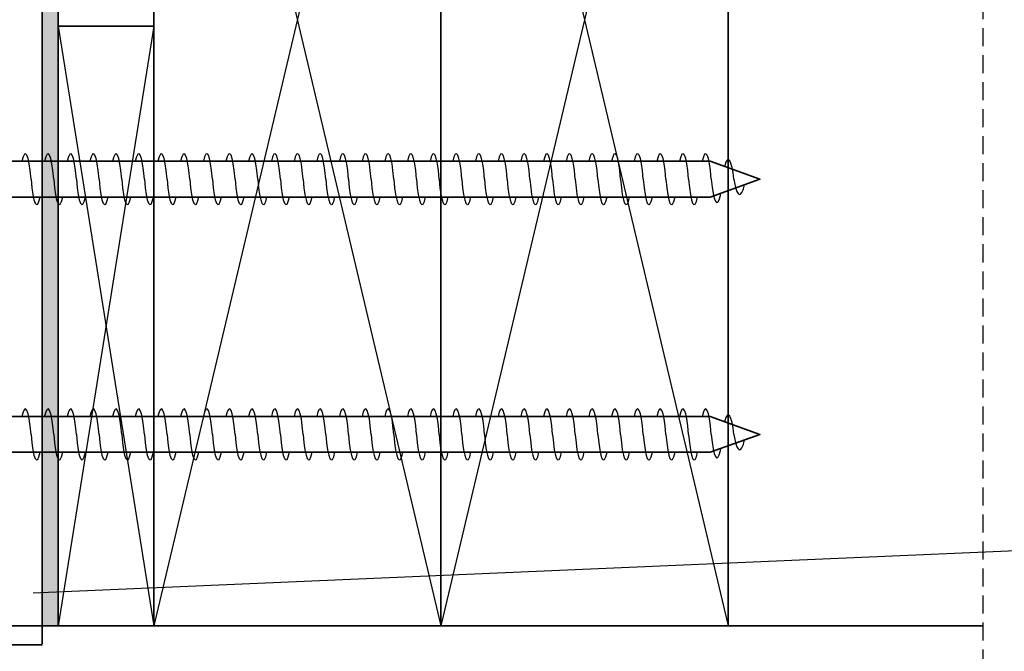
# Model space of a CAD drawing. Units: millimetres. Extents: x 64 to 500, y 16 to 517.
# Drawn here: x 197 to 351, y 227 to 326 of the extents above; entities that cross this region are included whole.
import ezdxf

# ---------------------------------------------------------------- set-up
doc = ezdxf.new("R2010")
doc.units = ezdxf.units.MM
doc.header["$MEASUREMENT"] = 0
doc.linetypes.add('AI-Linetype-1', pattern=[4.233336, 2.822224, -1.411112])
doc.layers.add('Diagrams', color=7, linetype='Continuous')

# ---------------------------------------------------------------- blocks, each defined once
blk = doc.blocks.new('block 28')
at = {"layer": 'Diagrams', "color": 7, "linetype": 'AI-Linetype-1', "lineweight": 25, "true_color": 0xffffff}
blk.add_lwpolyline([(348.15, 215.68), (348.15, 454.68)], dxfattribs=at)
blk = doc.blocks.new('block 30')
at = {"layer": 'Diagrams', "color": 7, "lineweight": 35, "true_color": 0xffffff}
blk.add_lwpolyline([(308.15, 230.68), (348.15, 230.68)], dxfattribs=at)
blk = doc.blocks.new('block 31')
at = {"layer": 'Diagrams', "color": 7, "lineweight": 25, "true_color": 0xffffff}
blk.add_lwpolyline([(263.15, 420.68), (218.15, 230.68)], dxfattribs=at)
blk = doc.blocks.new('block 32')
at = {"layer": 'Diagrams', "color": 7, "lineweight": 25, "true_color": 0xffffff}
blk.add_lwpolyline([(218.15, 420.68), (263.15, 230.68)], dxfattribs=at)
blk = doc.blocks.new('block 33')
at = {"layer": 'Diagrams', "color": 7, "lineweight": 35, "true_color": 0xffffff}
blk.add_lwpolyline([(263.15, 230.68), (218.15, 230.68), (218.15, 420.68), (263.15, 420.68), (263.15, 230.68)], dxfattribs=at)
blk = doc.blocks.new('block 35')
at = {"layer": 'Diagrams', "color": 7, "lineweight": 35, "true_color": 0xffffff}
blk.add_lwpolyline([(150.65, 230.68), (200.65, 230.68)], dxfattribs=at)
blk = doc.blocks.new('block 36')
at = {"layer": 'Diagrams', "color": 7, "lineweight": 35, "true_color": 0xffffff}
blk.add_lwpolyline([(200.65, 227.79), (200.65, 230.68)], dxfattribs=at)
blk = doc.blocks.new('block 38')
at = {"layer": 'Diagrams', "color": 7, "lineweight": 35, "true_color": 0xffffff}
blk.add_lwpolyline([(200.65, 230.68), (200.65, 510.68)], dxfattribs=at)
blk = doc.blocks.new('block 39')
at = {"layer": 'Diagrams', "color": 7, "lineweight": 35, "true_color": 0xffffff}
blk.add_lwpolyline([(150.65, 227.68), (200.65, 227.68)], dxfattribs=at)
blk = doc.blocks.new('block 40')
at = {"layer": 'Diagrams', "color": 7, "lineweight": 35, "true_color": 0xffffff}
blk.add_lwpolyline([(200.65, 230.68), (203.15, 230.68), (203.15, 439.68), (200.65, 439.68), (200.65, 230.68)], dxfattribs=at)
blk = doc.blocks.new('block 41')
at = {"layer": 'Diagrams', "true_color": 0xffffff}
blk.add_hatch(color=7, dxfattribs=at).paths.add_polyline_path([(200.65, 230.68), (203.15, 230.68), (203.15, 439.68), (200.65, 439.68)])
at = {"layer": 'Diagrams', "lineweight": 0}
blk.add_lwpolyline([(200.65, 230.68), (203.15, 230.68), (203.15, 439.68), (200.65, 439.68), (200.65, 230.68), (200.65, 230.68)], dxfattribs=at)
blk = doc.blocks.new('block 42')
at = {"layer": 'Diagrams', "color": 7, "lineweight": 35, "true_color": 0xffffff}
blk.add_lwpolyline([(203.15, 230.68), (203.15, 324.68), (218.15, 324.68), (218.15, 230.68), (203.15, 230.68)], dxfattribs=at)
blk = doc.blocks.new('block 43')
at = {"layer": 'Diagrams', "color": 7, "lineweight": 25, "true_color": 0xffffff}
blk.add_lwpolyline([(203.15, 324.68), (218.15, 230.68)], dxfattribs=at)
blk = doc.blocks.new('block 44')
at = {"layer": 'Diagrams', "color": 7, "lineweight": 25, "true_color": 0xffffff}
blk.add_lwpolyline([(218.15, 324.68), (203.15, 230.68)], dxfattribs=at)
blk = doc.blocks.new('block 52')
at = {"layer": 'Diagrams', "color": 7, "lineweight": 25, "true_color": 0xffffff}
blk.add_lwpolyline([(308.15, 420.68), (263.15, 230.68)], dxfattribs=at)
blk = doc.blocks.new('block 53')
at = {"layer": 'Diagrams', "color": 7, "lineweight": 25, "true_color": 0xffffff}
blk.add_lwpolyline([(263.15, 420.68), (308.15, 230.68)], dxfattribs=at)
blk = doc.blocks.new('block 54')
at = {"layer": 'Diagrams', "color": 7, "lineweight": 35, "true_color": 0xffffff}
blk.add_lwpolyline([(308.15, 230.68), (263.15, 230.68), (263.15, 420.68), (308.15, 420.68), (308.15, 230.68)], dxfattribs=at)
blk = doc.blocks.new('block 145')
at = {"layer": 'Diagrams', "color": 7, "lineweight": 35, "true_color": 0xffffff}
blk.add_lwpolyline([(148.15, 304.43), (173.15, 304.43), (176.15, 303.48), (305.34, 303.48), (313.15, 300.68), (305.34, 297.88), (176.15, 297.88), (173.15, 296.93), (148.15, 296.93)], dxfattribs=at)
blk = doc.blocks.new('block 168')
at = {"layer": 'Diagrams', "color": 7, "lineweight": 25, "true_color": 0xffffff}
blk.add_open_spline([(202.45, 300.68), (202.16, 304.6), (201.52, 305.85), (201.03, 303.48)], degree=3, dxfattribs=at)
blk = doc.blocks.new('block 169')
at = {"layer": 'Diagrams', "color": 7, "lineweight": 25, "true_color": 0xffffff}
blk.add_open_spline([(202.45, 300.68), (202.75, 296.76), (203.39, 295.51), (203.88, 297.88)], degree=3, dxfattribs=at)
blk = doc.blocks.new('block 170')
at = {"layer": 'Diagrams', "color": 7, "lineweight": 25, "true_color": 0xffffff}
blk.add_open_spline([(198.9, 300.68), (198.6, 304.6), (197.96, 305.85), (197.47, 303.48)], degree=3, dxfattribs=at)
blk = doc.blocks.new('block 171')
at = {"layer": 'Diagrams', "color": 7, "lineweight": 25, "true_color": 0xffffff}
blk.add_open_spline([(198.9, 300.68), (199.2, 296.76), (199.84, 295.51), (200.33, 297.88)], degree=3, dxfattribs=at)
blk = doc.blocks.new('block 172')
at = {"layer": 'Diagrams', "color": 7, "lineweight": 25, "true_color": 0xffffff}
blk.add_open_spline([(209.56, 300.68), (209.26, 304.6), (208.63, 305.85), (208.14, 303.48)], degree=3, dxfattribs=at)
blk = doc.blocks.new('block 173')
at = {"layer": 'Diagrams', "color": 7, "lineweight": 25, "true_color": 0xffffff}
blk.add_open_spline([(209.56, 300.68), (209.86, 296.76), (210.5, 295.51), (210.99, 297.88)], degree=3, dxfattribs=at)
blk = doc.blocks.new('block 174')
at = {"layer": 'Diagrams', "color": 7, "lineweight": 25, "true_color": 0xffffff}
blk.add_open_spline([(206.01, 300.68), (205.71, 304.6), (205.07, 305.85), (204.58, 303.48)], degree=3, dxfattribs=at)
blk = doc.blocks.new('block 175')
at = {"layer": 'Diagrams', "color": 7, "lineweight": 25, "true_color": 0xffffff}
blk.add_open_spline([(206.01, 300.68), (206.31, 296.76), (206.94, 295.51), (207.43, 297.88)], degree=3, dxfattribs=at)
blk = doc.blocks.new('block 176')
at = {"layer": 'Diagrams', "color": 7, "lineweight": 25, "true_color": 0xffffff}
blk.add_open_spline([(216.67, 300.68), (216.37, 304.6), (215.73, 305.85), (215.24, 303.48)], degree=3, dxfattribs=at)
blk = doc.blocks.new('block 177')
at = {"layer": 'Diagrams', "color": 7, "lineweight": 25, "true_color": 0xffffff}
blk.add_open_spline([(216.67, 300.68), (216.97, 296.76), (217.61, 295.51), (218.1, 297.88)], degree=3, dxfattribs=at)
blk = doc.blocks.new('block 178')
at = {"layer": 'Diagrams', "color": 7, "lineweight": 25, "true_color": 0xffffff}
blk.add_open_spline([(213.12, 300.68), (212.82, 304.6), (212.18, 305.85), (211.69, 303.48)], degree=3, dxfattribs=at)
blk = doc.blocks.new('block 179')
at = {"layer": 'Diagrams', "color": 7, "lineweight": 25, "true_color": 0xffffff}
blk.add_open_spline([(213.12, 300.68), (213.41, 296.76), (214.05, 295.51), (214.54, 297.88)], degree=3, dxfattribs=at)
blk = doc.blocks.new('block 180')
at = {"layer": 'Diagrams', "color": 7, "lineweight": 25, "true_color": 0xffffff}
blk.add_open_spline([(223.78, 300.68), (223.48, 304.6), (222.84, 305.85), (222.35, 303.48)], degree=3, dxfattribs=at)
blk = doc.blocks.new('block 181')
at = {"layer": 'Diagrams', "color": 7, "lineweight": 25, "true_color": 0xffffff}
blk.add_open_spline([(223.78, 300.68), (224.08, 296.76), (224.71, 295.51), (225.2, 297.88)], degree=3, dxfattribs=at)
blk = doc.blocks.new('block 182')
at = {"layer": 'Diagrams', "color": 7, "lineweight": 25, "true_color": 0xffffff}
blk.add_open_spline([(220.22, 300.68), (219.93, 304.6), (219.29, 305.85), (218.8, 303.48)], degree=3, dxfattribs=at)
blk = doc.blocks.new('block 183')
at = {"layer": 'Diagrams', "color": 7, "lineweight": 25, "true_color": 0xffffff}
blk.add_open_spline([(220.22, 300.68), (220.52, 296.76), (221.16, 295.51), (221.65, 297.88)], degree=3, dxfattribs=at)
blk = doc.blocks.new('block 184')
at = {"layer": 'Diagrams', "color": 7, "lineweight": 25, "true_color": 0xffffff}
blk.add_open_spline([(230.89, 300.68), (230.59, 304.6), (229.95, 305.85), (229.46, 303.48)], degree=3, dxfattribs=at)
blk = doc.blocks.new('block 185')
at = {"layer": 'Diagrams', "color": 7, "lineweight": 25, "true_color": 0xffffff}
blk.add_open_spline([(230.89, 300.68), (231.18, 296.76), (231.82, 295.51), (232.31, 297.88)], degree=3, dxfattribs=at)
blk = doc.blocks.new('block 186')
at = {"layer": 'Diagrams', "color": 7, "lineweight": 25, "true_color": 0xffffff}
blk.add_open_spline([(227.33, 300.68), (227.03, 304.6), (226.4, 305.85), (225.91, 303.48)], degree=3, dxfattribs=at)
blk = doc.blocks.new('block 187')
at = {"layer": 'Diagrams', "color": 7, "lineweight": 25, "true_color": 0xffffff}
blk.add_open_spline([(227.33, 300.68), (227.63, 296.76), (228.27, 295.51), (228.76, 297.88)], degree=3, dxfattribs=at)
blk = doc.blocks.new('block 188')
at = {"layer": 'Diagrams', "color": 7, "lineweight": 25, "true_color": 0xffffff}
blk.add_open_spline([(237.99, 300.68), (237.7, 304.6), (237.06, 305.85), (236.57, 303.48)], degree=3, dxfattribs=at)
blk = doc.blocks.new('block 189')
at = {"layer": 'Diagrams', "color": 7, "lineweight": 25, "true_color": 0xffffff}
blk.add_open_spline([(237.99, 300.68), (238.29, 296.76), (238.93, 295.51), (239.42, 297.88)], degree=3, dxfattribs=at)
blk = doc.blocks.new('block 190')
at = {"layer": 'Diagrams', "color": 7, "lineweight": 25, "true_color": 0xffffff}
blk.add_open_spline([(234.44, 300.68), (234.14, 304.6), (233.5, 305.85), (233.01, 303.48)], degree=3, dxfattribs=at)
blk = doc.blocks.new('block 191')
at = {"layer": 'Diagrams', "color": 7, "lineweight": 25, "true_color": 0xffffff}
blk.add_open_spline([(234.44, 300.68), (234.74, 296.76), (235.38, 295.51), (235.87, 297.88)], degree=3, dxfattribs=at)
blk = doc.blocks.new('block 192')
at = {"layer": 'Diagrams', "color": 7, "lineweight": 25, "true_color": 0xffffff}
blk.add_open_spline([(245.1, 300.68), (244.8, 304.6), (244.17, 305.85), (243.68, 303.48)], degree=3, dxfattribs=at)
blk = doc.blocks.new('block 193')
at = {"layer": 'Diagrams', "color": 7, "lineweight": 25, "true_color": 0xffffff}
blk.add_open_spline([(245.1, 300.68), (245.4, 296.76), (246.04, 295.51), (246.53, 297.88)], degree=3, dxfattribs=at)
blk = doc.blocks.new('block 194')
at = {"layer": 'Diagrams', "color": 7, "lineweight": 25, "true_color": 0xffffff}
blk.add_open_spline([(241.55, 300.68), (241.25, 304.6), (240.61, 305.85), (240.12, 303.48)], degree=3, dxfattribs=at)
blk = doc.blocks.new('block 195')
at = {"layer": 'Diagrams', "color": 7, "lineweight": 25, "true_color": 0xffffff}
blk.add_open_spline([(241.55, 300.68), (241.85, 296.76), (242.48, 295.51), (242.97, 297.88)], degree=3, dxfattribs=at)
blk = doc.blocks.new('block 196')
at = {"layer": 'Diagrams', "color": 7, "lineweight": 25, "true_color": 0xffffff}
blk.add_open_spline([(252.21, 300.68), (251.91, 304.6), (251.27, 305.85), (250.78, 303.48)], degree=3, dxfattribs=at)
blk = doc.blocks.new('block 197')
at = {"layer": 'Diagrams', "color": 7, "lineweight": 25, "true_color": 0xffffff}
blk.add_open_spline([(252.21, 300.68), (252.51, 296.76), (253.15, 295.51), (253.64, 297.88)], degree=3, dxfattribs=at)
blk = doc.blocks.new('block 198')
at = {"layer": 'Diagrams', "color": 7, "lineweight": 25, "true_color": 0xffffff}
blk.add_open_spline([(248.66, 300.68), (248.36, 304.6), (247.72, 305.85), (247.23, 303.48)], degree=3, dxfattribs=at)
blk = doc.blocks.new('block 199')
at = {"layer": 'Diagrams', "color": 7, "lineweight": 25, "true_color": 0xffffff}
blk.add_open_spline([(248.66, 300.68), (248.95, 296.76), (249.59, 295.51), (250.08, 297.88)], degree=3, dxfattribs=at)
blk = doc.blocks.new('block 200')
at = {"layer": 'Diagrams', "color": 7, "lineweight": 25, "true_color": 0xffffff}
blk.add_open_spline([(259.32, 300.68), (259.02, 304.6), (258.38, 305.85), (257.89, 303.48)], degree=3, dxfattribs=at)
blk = doc.blocks.new('block 201')
at = {"layer": 'Diagrams', "color": 7, "lineweight": 25, "true_color": 0xffffff}
blk.add_open_spline([(259.32, 300.68), (259.62, 296.76), (260.25, 295.51), (260.74, 297.88)], degree=3, dxfattribs=at)
blk = doc.blocks.new('block 202')
at = {"layer": 'Diagrams', "color": 7, "lineweight": 25, "true_color": 0xffffff}
blk.add_open_spline([(255.76, 300.68), (255.47, 304.6), (254.83, 305.85), (254.34, 303.48)], degree=3, dxfattribs=at)
blk = doc.blocks.new('block 203')
at = {"layer": 'Diagrams', "color": 7, "lineweight": 25, "true_color": 0xffffff}
blk.add_open_spline([(255.76, 300.68), (256.06, 296.76), (256.7, 295.51), (257.19, 297.88)], degree=3, dxfattribs=at)
blk = doc.blocks.new('block 204')
at = {"layer": 'Diagrams', "color": 7, "lineweight": 25, "true_color": 0xffffff}
blk.add_open_spline([(266.43, 300.68), (266.13, 304.6), (265.49, 305.85), (265, 303.48)], degree=3, dxfattribs=at)
blk = doc.blocks.new('block 205')
at = {"layer": 'Diagrams', "color": 7, "lineweight": 25, "true_color": 0xffffff}
blk.add_open_spline([(266.43, 300.68), (266.72, 296.76), (267.36, 295.51), (267.85, 297.88)], degree=3, dxfattribs=at)
blk = doc.blocks.new('block 206')
at = {"layer": 'Diagrams', "color": 7, "lineweight": 25, "true_color": 0xffffff}
blk.add_open_spline([(262.87, 300.68), (262.57, 304.6), (261.94, 305.85), (261.45, 303.48)], degree=3, dxfattribs=at)
blk = doc.blocks.new('block 207')
at = {"layer": 'Diagrams', "color": 7, "lineweight": 25, "true_color": 0xffffff}
blk.add_open_spline([(262.87, 300.68), (263.17, 296.76), (263.81, 295.51), (264.3, 297.88)], degree=3, dxfattribs=at)
blk = doc.blocks.new('block 208')
at = {"layer": 'Diagrams', "color": 7, "lineweight": 25, "true_color": 0xffffff}
blk.add_open_spline([(273.53, 300.68), (273.24, 304.6), (272.6, 305.85), (272.11, 303.48)], degree=3, dxfattribs=at)
blk = doc.blocks.new('block 209')
at = {"layer": 'Diagrams', "color": 7, "lineweight": 25, "true_color": 0xffffff}
blk.add_open_spline([(273.53, 300.68), (273.83, 296.76), (274.47, 295.51), (274.96, 297.88)], degree=3, dxfattribs=at)
blk = doc.blocks.new('block 210')
at = {"layer": 'Diagrams', "color": 7, "lineweight": 25, "true_color": 0xffffff}
blk.add_open_spline([(269.98, 300.68), (269.68, 304.6), (269.04, 305.85), (268.55, 303.48)], degree=3, dxfattribs=at)
blk = doc.blocks.new('block 211')
at = {"layer": 'Diagrams', "color": 7, "lineweight": 25, "true_color": 0xffffff}
blk.add_open_spline([(269.98, 300.68), (270.28, 296.76), (270.92, 295.51), (271.41, 297.88)], degree=3, dxfattribs=at)
blk = doc.blocks.new('block 212')
at = {"layer": 'Diagrams', "color": 7, "lineweight": 25, "true_color": 0xffffff}
blk.add_open_spline([(280.64, 300.68), (280.34, 304.6), (279.71, 305.85), (279.22, 303.48)], degree=3, dxfattribs=at)
blk = doc.blocks.new('block 213')
at = {"layer": 'Diagrams', "color": 7, "lineweight": 25, "true_color": 0xffffff}
blk.add_open_spline([(280.64, 300.68), (280.94, 296.76), (281.58, 295.51), (282.07, 297.88)], degree=3, dxfattribs=at)
blk = doc.blocks.new('block 214')
at = {"layer": 'Diagrams', "color": 7, "lineweight": 25, "true_color": 0xffffff}
blk.add_open_spline([(277.09, 300.68), (276.79, 304.6), (276.15, 305.85), (275.66, 303.48)], degree=3, dxfattribs=at)
blk = doc.blocks.new('block 215')
at = {"layer": 'Diagrams', "color": 7, "lineweight": 25, "true_color": 0xffffff}
blk.add_open_spline([(277.09, 300.68), (277.39, 296.76), (278.02, 295.51), (278.51, 297.88)], degree=3, dxfattribs=at)
blk = doc.blocks.new('block 216')
at = {"layer": 'Diagrams', "color": 7, "lineweight": 25, "true_color": 0xffffff}
blk.add_open_spline([(287.75, 300.68), (287.45, 304.6), (286.81, 305.85), (286.32, 303.48)], degree=3, dxfattribs=at)
blk = doc.blocks.new('block 217')
at = {"layer": 'Diagrams', "color": 7, "lineweight": 25, "true_color": 0xffffff}
blk.add_open_spline([(287.75, 300.68), (288.05, 296.76), (288.69, 295.51), (289.18, 297.88)], degree=3, dxfattribs=at)
blk = doc.blocks.new('block 218')
at = {"layer": 'Diagrams', "color": 7, "lineweight": 25, "true_color": 0xffffff}
blk.add_open_spline([(284.2, 300.68), (283.9, 304.6), (283.26, 305.85), (282.77, 303.48)], degree=3, dxfattribs=at)
blk = doc.blocks.new('block 219')
at = {"layer": 'Diagrams', "color": 7, "lineweight": 25, "true_color": 0xffffff}
blk.add_open_spline([(284.2, 300.68), (284.49, 296.76), (285.13, 295.51), (285.62, 297.88)], degree=3, dxfattribs=at)
blk = doc.blocks.new('block 220')
at = {"layer": 'Diagrams', "color": 7, "lineweight": 25, "true_color": 0xffffff}
blk.add_open_spline([(294.86, 300.68), (294.56, 304.6), (293.92, 305.85), (293.43, 303.48)], degree=3, dxfattribs=at)
blk = doc.blocks.new('block 221')
at = {"layer": 'Diagrams', "color": 7, "lineweight": 25, "true_color": 0xffffff}
blk.add_open_spline([(294.86, 300.68), (295.16, 296.76), (295.79, 295.51), (296.29, 297.88)], degree=3, dxfattribs=at)
blk = doc.blocks.new('block 222')
at = {"layer": 'Diagrams', "color": 7, "lineweight": 25, "true_color": 0xffffff}
blk.add_open_spline([(291.3, 300.68), (291.01, 304.6), (290.37, 305.85), (289.88, 303.48)], degree=3, dxfattribs=at)
blk = doc.blocks.new('block 223')
at = {"layer": 'Diagrams', "color": 7, "lineweight": 25, "true_color": 0xffffff}
blk.add_open_spline([(291.3, 300.68), (291.6, 296.76), (292.24, 295.51), (292.73, 297.88)], degree=3, dxfattribs=at)
blk = doc.blocks.new('block 224')
at = {"layer": 'Diagrams', "color": 7, "lineweight": 25, "true_color": 0xffffff}
blk.add_open_spline([(301.97, 300.68), (301.67, 304.6), (301.03, 305.85), (300.54, 303.48)], degree=3, dxfattribs=at)
blk = doc.blocks.new('block 225')
at = {"layer": 'Diagrams', "color": 7, "lineweight": 25, "true_color": 0xffffff}
blk.add_open_spline([(301.97, 300.68), (302.26, 296.76), (302.9, 295.51), (303.39, 297.88)], degree=3, dxfattribs=at)
blk = doc.blocks.new('block 226')
at = {"layer": 'Diagrams', "color": 7, "lineweight": 25, "true_color": 0xffffff}
blk.add_open_spline([(298.41, 300.68), (298.12, 304.6), (297.48, 305.85), (296.99, 303.48)], degree=3, dxfattribs=at)
blk = doc.blocks.new('block 227')
at = {"layer": 'Diagrams', "color": 7, "lineweight": 25, "true_color": 0xffffff}
blk.add_open_spline([(298.41, 300.68), (298.71, 296.76), (299.35, 295.51), (299.84, 297.88)], degree=3, dxfattribs=at)
blk = doc.blocks.new('block 228')
at = {"layer": 'Diagrams', "color": 7, "lineweight": 25, "true_color": 0xffffff}
blk.add_open_spline([(305.52, 300.68), (305.22, 304.6), (304.58, 305.85), (304.1, 303.48)], degree=3, dxfattribs=at)
blk = doc.blocks.new('block 229')
at = {"layer": 'Diagrams', "color": 7, "lineweight": 25, "true_color": 0xffffff}
blk.add_open_spline([(309.07, 300.68), (308.77, 303.68), (308.13, 304.62), (307.64, 302.79), (307.63, 302.76), (307.62, 302.7), (307.61, 302.66)], degree=3, knots=[0, 0, 0, 0, 1, 1, 1, 2, 2, 2, 2], dxfattribs=at)
blk = doc.blocks.new('block 230')
at = {"layer": 'Diagrams', "color": 7, "lineweight": 25, "true_color": 0xffffff}
blk.add_open_spline([(305.52, 300.68), (305.82, 297.05), (306.46, 295.91), (306.95, 298.13), (306.97, 298.21), (307.01, 298.39), (307.02, 298.48)], degree=3, knots=[0, 0, 0, 0, 1, 1, 1, 2, 2, 2, 2], dxfattribs=at)
blk = doc.blocks.new('block 231')
at = {"layer": 'Diagrams', "color": 7, "lineweight": 25, "true_color": 0xffffff}
blk.add_open_spline([(309.07, 300.68), (309.37, 298.31), (310.01, 297.56), (310.5, 299.01), (310.56, 299.18), (310.66, 299.56), (310.7, 299.8)], degree=3, knots=[0, 0, 0, 0, 1, 1, 1, 2, 2, 2, 2], dxfattribs=at)
blk = doc.blocks.new('block 235')
at = {"layer": 'Diagrams', "color": 7, "lineweight": 35, "true_color": 0xffffff}
blk.add_lwpolyline([(148.15, 264.43), (173.15, 264.43), (176.15, 263.48), (305.34, 263.48), (313.15, 260.68), (305.34, 257.88), (176.15, 257.88), (173.15, 256.93), (148.15, 256.93)], dxfattribs=at)
blk = doc.blocks.new('block 258')
at = {"layer": 'Diagrams', "color": 7, "lineweight": 25, "true_color": 0xffffff}
blk.add_open_spline([(202.45, 260.68), (202.16, 264.6), (201.52, 265.85), (201.03, 263.48)], degree=3, dxfattribs=at)
blk = doc.blocks.new('block 259')
at = {"layer": 'Diagrams', "color": 7, "lineweight": 25, "true_color": 0xffffff}
blk.add_open_spline([(202.45, 260.68), (202.75, 256.76), (203.39, 255.51), (203.88, 257.88)], degree=3, dxfattribs=at)
blk = doc.blocks.new('block 260')
at = {"layer": 'Diagrams', "color": 7, "lineweight": 25, "true_color": 0xffffff}
blk.add_open_spline([(198.9, 260.68), (198.6, 264.6), (197.96, 265.85), (197.47, 263.48)], degree=3, dxfattribs=at)
blk = doc.blocks.new('block 261')
at = {"layer": 'Diagrams', "color": 7, "lineweight": 25, "true_color": 0xffffff}
blk.add_open_spline([(198.9, 260.68), (199.2, 256.76), (199.84, 255.51), (200.33, 257.88)], degree=3, dxfattribs=at)
blk = doc.blocks.new('block 262')
at = {"layer": 'Diagrams', "color": 7, "lineweight": 25, "true_color": 0xffffff}
blk.add_open_spline([(209.56, 260.68), (209.26, 264.6), (208.63, 265.85), (208.14, 263.48)], degree=3, dxfattribs=at)
blk = doc.blocks.new('block 263')
at = {"layer": 'Diagrams', "color": 7, "lineweight": 25, "true_color": 0xffffff}
blk.add_open_spline([(209.56, 260.68), (209.86, 256.76), (210.5, 255.51), (210.99, 257.88)], degree=3, dxfattribs=at)
blk = doc.blocks.new('block 264')
at = {"layer": 'Diagrams', "color": 7, "lineweight": 25, "true_color": 0xffffff}
blk.add_open_spline([(206.01, 260.68), (205.71, 264.6), (205.07, 265.85), (204.58, 263.48)], degree=3, dxfattribs=at)
blk = doc.blocks.new('block 265')
at = {"layer": 'Diagrams', "color": 7, "lineweight": 25, "true_color": 0xffffff}
blk.add_open_spline([(206.01, 260.68), (206.31, 256.76), (206.94, 255.51), (207.43, 257.88)], degree=3, dxfattribs=at)
blk = doc.blocks.new('block 266')
at = {"layer": 'Diagrams', "color": 7, "lineweight": 25, "true_color": 0xffffff}
blk.add_open_spline([(216.67, 260.68), (216.37, 264.6), (215.73, 265.85), (215.24, 263.48)], degree=3, dxfattribs=at)
blk = doc.blocks.new('block 267')
at = {"layer": 'Diagrams', "color": 7, "lineweight": 25, "true_color": 0xffffff}
blk.add_open_spline([(216.67, 260.68), (216.97, 256.76), (217.61, 255.51), (218.1, 257.88)], degree=3, dxfattribs=at)
blk = doc.blocks.new('block 268')
at = {"layer": 'Diagrams', "color": 7, "lineweight": 25, "true_color": 0xffffff}
blk.add_open_spline([(213.12, 260.68), (212.82, 264.6), (212.18, 265.85), (211.69, 263.48)], degree=3, dxfattribs=at)
blk = doc.blocks.new('block 269')
at = {"layer": 'Diagrams', "color": 7, "lineweight": 25, "true_color": 0xffffff}
blk.add_open_spline([(213.12, 260.68), (213.41, 256.76), (214.05, 255.51), (214.54, 257.88)], degree=3, dxfattribs=at)
blk = doc.blocks.new('block 270')
at = {"layer": 'Diagrams', "color": 7, "lineweight": 25, "true_color": 0xffffff}
blk.add_open_spline([(223.78, 260.68), (223.48, 264.6), (222.84, 265.85), (222.35, 263.48)], degree=3, dxfattribs=at)
blk = doc.blocks.new('block 271')
at = {"layer": 'Diagrams', "color": 7, "lineweight": 25, "true_color": 0xffffff}
blk.add_open_spline([(223.78, 260.68), (224.08, 256.76), (224.71, 255.51), (225.2, 257.88)], degree=3, dxfattribs=at)
blk = doc.blocks.new('block 272')
at = {"layer": 'Diagrams', "color": 7, "lineweight": 25, "true_color": 0xffffff}
blk.add_open_spline([(220.22, 260.68), (219.93, 264.6), (219.29, 265.85), (218.8, 263.48)], degree=3, dxfattribs=at)
blk = doc.blocks.new('block 273')
at = {"layer": 'Diagrams', "color": 7, "lineweight": 25, "true_color": 0xffffff}
blk.add_open_spline([(220.22, 260.68), (220.52, 256.76), (221.16, 255.51), (221.65, 257.88)], degree=3, dxfattribs=at)
blk = doc.blocks.new('block 274')
at = {"layer": 'Diagrams', "color": 7, "lineweight": 25, "true_color": 0xffffff}
blk.add_open_spline([(230.89, 260.68), (230.59, 264.6), (229.95, 265.85), (229.46, 263.48)], degree=3, dxfattribs=at)
blk = doc.blocks.new('block 275')
at = {"layer": 'Diagrams', "color": 7, "lineweight": 25, "true_color": 0xffffff}
blk.add_open_spline([(230.89, 260.68), (231.18, 256.76), (231.82, 255.51), (232.31, 257.88)], degree=3, dxfattribs=at)
blk = doc.blocks.new('block 276')
at = {"layer": 'Diagrams', "color": 7, "lineweight": 25, "true_color": 0xffffff}
blk.add_open_spline([(227.33, 260.68), (227.03, 264.6), (226.4, 265.85), (225.91, 263.48)], degree=3, dxfattribs=at)
blk = doc.blocks.new('block 277')
at = {"layer": 'Diagrams', "color": 7, "lineweight": 25, "true_color": 0xffffff}
blk.add_open_spline([(227.33, 260.68), (227.63, 256.76), (228.27, 255.51), (228.76, 257.88)], degree=3, dxfattribs=at)
blk = doc.blocks.new('block 278')
at = {"layer": 'Diagrams', "color": 7, "lineweight": 25, "true_color": 0xffffff}
blk.add_open_spline([(237.99, 260.68), (237.7, 264.6), (237.06, 265.85), (236.57, 263.48)], degree=3, dxfattribs=at)
blk = doc.blocks.new('block 279')
at = {"layer": 'Diagrams', "color": 7, "lineweight": 25, "true_color": 0xffffff}
blk.add_open_spline([(237.99, 260.68), (238.29, 256.76), (238.93, 255.51), (239.42, 257.88)], degree=3, dxfattribs=at)
blk = doc.blocks.new('block 280')
at = {"layer": 'Diagrams', "color": 7, "lineweight": 25, "true_color": 0xffffff}
blk.add_open_spline([(234.44, 260.68), (234.14, 264.6), (233.5, 265.85), (233.01, 263.48)], degree=3, dxfattribs=at)
blk = doc.blocks.new('block 281')
at = {"layer": 'Diagrams', "color": 7, "lineweight": 25, "true_color": 0xffffff}
blk.add_open_spline([(234.44, 260.68), (234.74, 256.76), (235.38, 255.51), (235.87, 257.88)], degree=3, dxfattribs=at)
blk = doc.blocks.new('block 282')
at = {"layer": 'Diagrams', "color": 7, "lineweight": 25, "true_color": 0xffffff}
blk.add_open_spline([(245.1, 260.68), (244.8, 264.6), (244.17, 265.85), (243.68, 263.48)], degree=3, dxfattribs=at)
blk = doc.blocks.new('block 283')
at = {"layer": 'Diagrams', "color": 7, "lineweight": 25, "true_color": 0xffffff}
blk.add_open_spline([(245.1, 260.68), (245.4, 256.76), (246.04, 255.51), (246.53, 257.88)], degree=3, dxfattribs=at)
blk = doc.blocks.new('block 284')
at = {"layer": 'Diagrams', "color": 7, "lineweight": 25, "true_color": 0xffffff}
blk.add_open_spline([(241.55, 260.68), (241.25, 264.6), (240.61, 265.85), (240.12, 263.48)], degree=3, dxfattribs=at)
blk = doc.blocks.new('block 285')
at = {"layer": 'Diagrams', "color": 7, "lineweight": 25, "true_color": 0xffffff}
blk.add_open_spline([(241.55, 260.68), (241.85, 256.76), (242.48, 255.51), (242.97, 257.88)], degree=3, dxfattribs=at)
blk = doc.blocks.new('block 286')
at = {"layer": 'Diagrams', "color": 7, "lineweight": 25, "true_color": 0xffffff}
blk.add_open_spline([(252.21, 260.68), (251.91, 264.6), (251.27, 265.85), (250.78, 263.48)], degree=3, dxfattribs=at)
blk = doc.blocks.new('block 287')
at = {"layer": 'Diagrams', "color": 7, "lineweight": 25, "true_color": 0xffffff}
blk.add_open_spline([(252.21, 260.68), (252.51, 256.76), (253.15, 255.51), (253.64, 257.88)], degree=3, dxfattribs=at)
blk = doc.blocks.new('block 288')
at = {"layer": 'Diagrams', "color": 7, "lineweight": 25, "true_color": 0xffffff}
blk.add_open_spline([(248.66, 260.68), (248.36, 264.6), (247.72, 265.85), (247.23, 263.48)], degree=3, dxfattribs=at)
blk = doc.blocks.new('block 289')
at = {"layer": 'Diagrams', "color": 7, "lineweight": 25, "true_color": 0xffffff}
blk.add_open_spline([(248.66, 260.68), (248.95, 256.76), (249.59, 255.51), (250.08, 257.88)], degree=3, dxfattribs=at)
blk = doc.blocks.new('block 290')
at = {"layer": 'Diagrams', "color": 7, "lineweight": 25, "true_color": 0xffffff}
blk.add_open_spline([(259.32, 260.68), (259.02, 264.6), (258.38, 265.85), (257.89, 263.48)], degree=3, dxfattribs=at)
blk = doc.blocks.new('block 291')
at = {"layer": 'Diagrams', "color": 7, "lineweight": 25, "true_color": 0xffffff}
blk.add_open_spline([(259.32, 260.68), (259.62, 256.76), (260.25, 255.51), (260.74, 257.88)], degree=3, dxfattribs=at)
blk = doc.blocks.new('block 292')
at = {"layer": 'Diagrams', "color": 7, "lineweight": 25, "true_color": 0xffffff}
blk.add_open_spline([(255.76, 260.68), (255.47, 264.6), (254.83, 265.85), (254.34, 263.48)], degree=3, dxfattribs=at)
blk = doc.blocks.new('block 293')
at = {"layer": 'Diagrams', "color": 7, "lineweight": 25, "true_color": 0xffffff}
blk.add_open_spline([(255.76, 260.68), (256.06, 256.76), (256.7, 255.51), (257.19, 257.88)], degree=3, dxfattribs=at)
blk = doc.blocks.new('block 294')
at = {"layer": 'Diagrams', "color": 7, "lineweight": 25, "true_color": 0xffffff}
blk.add_open_spline([(266.43, 260.68), (266.13, 264.6), (265.49, 265.85), (265, 263.48)], degree=3, dxfattribs=at)
blk = doc.blocks.new('block 295')
at = {"layer": 'Diagrams', "color": 7, "lineweight": 25, "true_color": 0xffffff}
blk.add_open_spline([(266.43, 260.68), (266.72, 256.76), (267.36, 255.51), (267.85, 257.88)], degree=3, dxfattribs=at)
blk = doc.blocks.new('block 296')
at = {"layer": 'Diagrams', "color": 7, "lineweight": 25, "true_color": 0xffffff}
blk.add_open_spline([(262.87, 260.68), (262.57, 264.6), (261.94, 265.85), (261.45, 263.48)], degree=3, dxfattribs=at)
blk = doc.blocks.new('block 297')
at = {"layer": 'Diagrams', "color": 7, "lineweight": 25, "true_color": 0xffffff}
blk.add_open_spline([(262.87, 260.68), (263.17, 256.76), (263.81, 255.51), (264.3, 257.88)], degree=3, dxfattribs=at)
blk = doc.blocks.new('block 298')
at = {"layer": 'Diagrams', "color": 7, "lineweight": 25, "true_color": 0xffffff}
blk.add_open_spline([(273.53, 260.68), (273.24, 264.6), (272.6, 265.85), (272.11, 263.48)], degree=3, dxfattribs=at)
blk = doc.blocks.new('block 299')
at = {"layer": 'Diagrams', "color": 7, "lineweight": 25, "true_color": 0xffffff}
blk.add_open_spline([(273.53, 260.68), (273.83, 256.76), (274.47, 255.51), (274.96, 257.88)], degree=3, dxfattribs=at)
blk = doc.blocks.new('block 300')
at = {"layer": 'Diagrams', "color": 7, "lineweight": 25, "true_color": 0xffffff}
blk.add_open_spline([(269.98, 260.68), (269.68, 264.6), (269.04, 265.85), (268.55, 263.48)], degree=3, dxfattribs=at)
blk = doc.blocks.new('block 301')
at = {"layer": 'Diagrams', "color": 7, "lineweight": 25, "true_color": 0xffffff}
blk.add_open_spline([(269.98, 260.68), (270.28, 256.76), (270.92, 255.51), (271.41, 257.88)], degree=3, dxfattribs=at)
blk = doc.blocks.new('block 302')
at = {"layer": 'Diagrams', "color": 7, "lineweight": 25, "true_color": 0xffffff}
blk.add_open_spline([(280.64, 260.68), (280.34, 264.6), (279.71, 265.85), (279.22, 263.48)], degree=3, dxfattribs=at)
blk = doc.blocks.new('block 303')
at = {"layer": 'Diagrams', "color": 7, "lineweight": 25, "true_color": 0xffffff}
blk.add_open_spline([(280.64, 260.68), (280.94, 256.76), (281.58, 255.51), (282.07, 257.88)], degree=3, dxfattribs=at)
blk = doc.blocks.new('block 304')
at = {"layer": 'Diagrams', "color": 7, "lineweight": 25, "true_color": 0xffffff}
blk.add_open_spline([(277.09, 260.68), (276.79, 264.6), (276.15, 265.85), (275.66, 263.48)], degree=3, dxfattribs=at)
blk = doc.blocks.new('block 305')
at = {"layer": 'Diagrams', "color": 7, "lineweight": 25, "true_color": 0xffffff}
blk.add_open_spline([(277.09, 260.68), (277.39, 256.76), (278.02, 255.51), (278.51, 257.88)], degree=3, dxfattribs=at)
blk = doc.blocks.new('block 306')
at = {"layer": 'Diagrams', "color": 7, "lineweight": 25, "true_color": 0xffffff}
blk.add_open_spline([(287.75, 260.68), (287.45, 264.6), (286.81, 265.85), (286.32, 263.48)], degree=3, dxfattribs=at)
blk = doc.blocks.new('block 307')
at = {"layer": 'Diagrams', "color": 7, "lineweight": 25, "true_color": 0xffffff}
blk.add_open_spline([(287.75, 260.68), (288.05, 256.76), (288.69, 255.51), (289.18, 257.88)], degree=3, dxfattribs=at)
blk = doc.blocks.new('block 308')
at = {"layer": 'Diagrams', "color": 7, "lineweight": 25, "true_color": 0xffffff}
blk.add_open_spline([(284.2, 260.68), (283.9, 264.6), (283.26, 265.85), (282.77, 263.48)], degree=3, dxfattribs=at)
blk = doc.blocks.new('block 309')
at = {"layer": 'Diagrams', "color": 7, "lineweight": 25, "true_color": 0xffffff}
blk.add_open_spline([(284.2, 260.68), (284.49, 256.76), (285.13, 255.51), (285.62, 257.88)], degree=3, dxfattribs=at)
blk = doc.blocks.new('block 310')
at = {"layer": 'Diagrams', "color": 7, "lineweight": 25, "true_color": 0xffffff}
blk.add_open_spline([(294.86, 260.68), (294.56, 264.6), (293.92, 265.85), (293.43, 263.48)], degree=3, dxfattribs=at)
blk = doc.blocks.new('block 311')
at = {"layer": 'Diagrams', "color": 7, "lineweight": 25, "true_color": 0xffffff}
blk.add_open_spline([(294.86, 260.68), (295.16, 256.76), (295.79, 255.51), (296.29, 257.88)], degree=3, dxfattribs=at)
blk = doc.blocks.new('block 312')
at = {"layer": 'Diagrams', "color": 7, "lineweight": 25, "true_color": 0xffffff}
blk.add_open_spline([(291.3, 260.68), (291.01, 264.6), (290.37, 265.85), (289.88, 263.48)], degree=3, dxfattribs=at)
blk = doc.blocks.new('block 313')
at = {"layer": 'Diagrams', "color": 7, "lineweight": 25, "true_color": 0xffffff}
blk.add_open_spline([(291.3, 260.68), (291.6, 256.76), (292.24, 255.51), (292.73, 257.88)], degree=3, dxfattribs=at)
blk = doc.blocks.new('block 314')
at = {"layer": 'Diagrams', "color": 7, "lineweight": 25, "true_color": 0xffffff}
blk.add_open_spline([(301.97, 260.68), (301.67, 264.6), (301.03, 265.85), (300.54, 263.48)], degree=3, dxfattribs=at)
blk = doc.blocks.new('block 315')
at = {"layer": 'Diagrams', "color": 7, "lineweight": 25, "true_color": 0xffffff}
blk.add_open_spline([(301.97, 260.68), (302.26, 256.76), (302.9, 255.51), (303.39, 257.88)], degree=3, dxfattribs=at)
blk = doc.blocks.new('block 316')
at = {"layer": 'Diagrams', "color": 7, "lineweight": 25, "true_color": 0xffffff}
blk.add_open_spline([(298.41, 260.68), (298.12, 264.6), (297.48, 265.85), (296.99, 263.48)], degree=3, dxfattribs=at)
blk = doc.blocks.new('block 317')
at = {"layer": 'Diagrams', "color": 7, "lineweight": 25, "true_color": 0xffffff}
blk.add_open_spline([(298.41, 260.68), (298.71, 256.76), (299.35, 255.51), (299.84, 257.88)], degree=3, dxfattribs=at)
blk = doc.blocks.new('block 318')
at = {"layer": 'Diagrams', "color": 7, "lineweight": 25, "true_color": 0xffffff}
blk.add_open_spline([(305.52, 260.68), (305.22, 264.6), (304.58, 265.85), (304.1, 263.48)], degree=3, dxfattribs=at)
blk = doc.blocks.new('block 319')
at = {"layer": 'Diagrams', "color": 7, "lineweight": 25, "true_color": 0xffffff}
blk.add_open_spline([(309.07, 260.68), (308.77, 263.68), (308.13, 264.62), (307.64, 262.79), (307.63, 262.76), (307.62, 262.7), (307.61, 262.66)], degree=3, knots=[0, 0, 0, 0, 1, 1, 1, 2, 2, 2, 2], dxfattribs=at)
blk = doc.blocks.new('block 320')
at = {"layer": 'Diagrams', "color": 7, "lineweight": 25, "true_color": 0xffffff}
blk.add_open_spline([(305.52, 260.68), (305.82, 257.05), (306.46, 255.91), (306.95, 258.13), (306.97, 258.21), (307.01, 258.39), (307.02, 258.48)], degree=3, knots=[0, 0, 0, 0, 1, 1, 1, 2, 2, 2, 2], dxfattribs=at)
blk = doc.blocks.new('block 321')
at = {"layer": 'Diagrams', "color": 7, "lineweight": 25, "true_color": 0xffffff}
blk.add_open_spline([(309.07, 260.68), (309.37, 258.31), (310.01, 257.56), (310.5, 259.01), (310.56, 259.18), (310.66, 259.56), (310.7, 259.8)], degree=3, knots=[0, 0, 0, 0, 1, 1, 1, 2, 2, 2, 2], dxfattribs=at)
blk = doc.blocks.new('block 2')
at = {"layer": 'Diagrams'}
for name in ['block 38', 'block 28', 'block 40', 'block 41', 'block 31', 'block 32', 'block 33', 'block 52', 'block 53', 'block 54', 'block 42', 'block 43', 'block 44', 'block 170', 'block 168', 'block 174', 'block 172', 'block 178', 'block 176', 'block 182', 'block 180', 'block 186', 'block 184', 'block 190', 'block 188', 'block 194', 'block 192', 'block 198', 'block 196', 'block 202', 'block 200', 'block 206', 'block 204', 'block 210', 'block 208', 'block 214', 'block 212', 'block 218', 'block 216', 'block 222', 'block 220', 'block 226', 'block 224', 'block 228', 'block 145', 'block 229', 'block 171', 'block 169', 'block 175', 'block 173', 'block 179', 'block 177', 'block 183', 'block 181', 'block 187', 'block 185', 'block 191', 'block 189', 'block 195', 'block 193', 'block 199', 'block 197', 'block 203', 'block 201', 'block 207', 'block 205', 'block 211', 'block 209', 'block 215', 'block 213', 'block 219', 'block 217', 'block 223', 'block 221', 'block 227', 'block 225', 'block 230', 'block 231', 'block 260', 'block 258', 'block 264', 'block 262', 'block 268', 'block 266', 'block 272', 'block 270', 'block 276', 'block 274', 'block 280', 'block 278', 'block 284', 'block 282', 'block 288', 'block 286', 'block 292', 'block 290', 'block 296', 'block 294', 'block 300', 'block 298', 'block 304', 'block 302', 'block 308', 'block 306', 'block 312', 'block 310', 'block 316', 'block 314', 'block 318', 'block 235', 'block 319', 'block 261', 'block 259', 'block 265', 'block 263', 'block 269', 'block 267', 'block 273', 'block 271', 'block 277', 'block 275', 'block 281', 'block 279', 'block 285', 'block 283', 'block 289', 'block 287', 'block 293', 'block 291', 'block 297', 'block 295', 'block 301', 'block 299', 'block 305', 'block 303', 'block 309', 'block 307', 'block 313', 'block 311', 'block 317', 'block 315', 'block 320', 'block 321', 'block 35', 'block 36', 'block 30', 'block 39']:
    blk.add_blockref(name, (0, 0), dxfattribs=at)
blk = doc.blocks.new('block 472')
at = {"layer": 'Diagrams', "color": 20, "lineweight": 25, "true_color": 0xfa3214}
blk.add_lwpolyline([(199.22, 235.83), (360.64, 242.8)], dxfattribs=at)

msp = doc.modelspace()

# ---------------------------------------------------------------- block references
at = {"layer": 'Diagrams'}
for name in ['block 2', 'block 472']:
    msp.add_blockref(name, (0, 0), dxfattribs=at)

doc.saveas('drawing.dxf')
